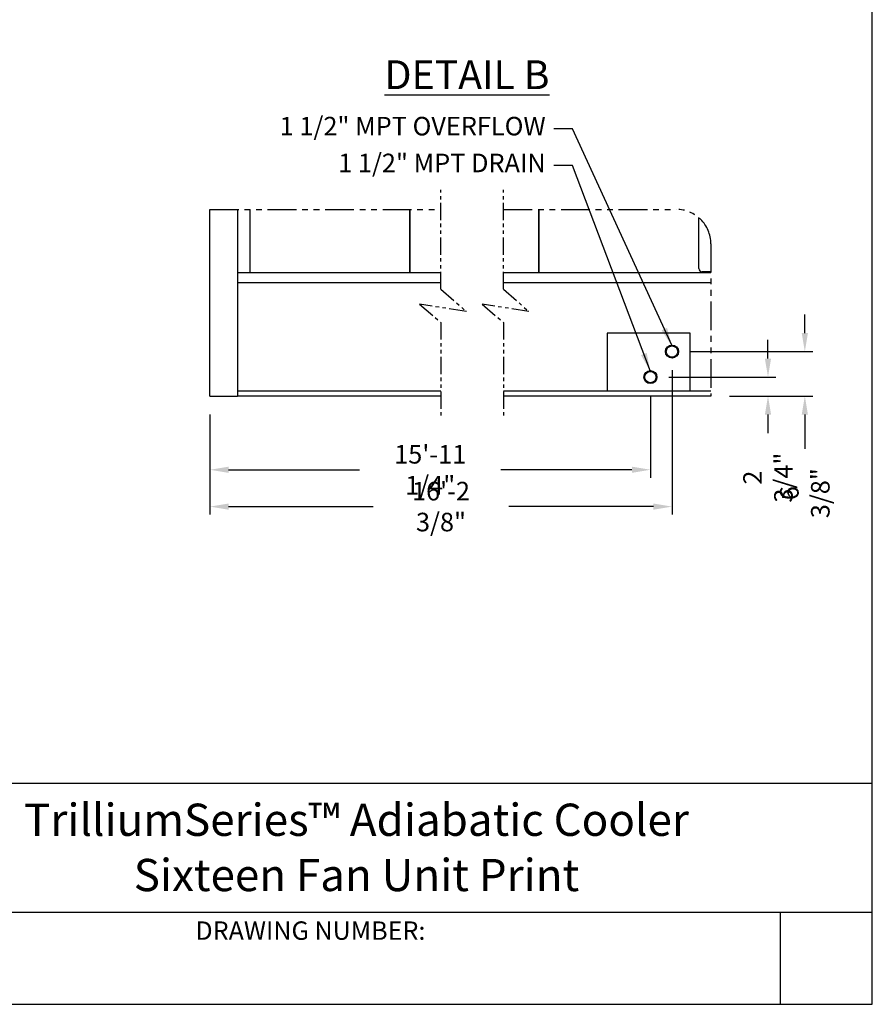
# Model space of a CAD drawing. Units: inches. Extents: x -3658 to -2378, y 114 to 1074.
# Drawn here: x -2748 to -2378, y 114 to 541 of the extents above; entities that cross this region are included whole.
import ezdxf
from ezdxf.enums import TextEntityAlignment as Align

# ---------------------------------------------------------------- set-up
doc = ezdxf.new("R2010")
doc.units = ezdxf.units.IN
doc.header["$MEASUREMENT"] = 0
doc.linetypes.add('PHANTOM', pattern=[2.5, 1.25, -0.25, 0.25, -0.25, 0.25, -0.25])
doc.linetypes.add('PHANTOM2', pattern=[1.25, 0.625, -0.125, 0.125, -0.125, 0.125, -0.125])
doc.layers.get('0').update_dxf_attribs({"linetype": 'CONTINUOUS'})
doc.layers.get('Defpoints').update_dxf_attribs({"linetype": 'CONTINUOUS'})
doc.layers.add('DROF-RIGHT', color=7, linetype='CONTINUOUS')
doc.layers.add('TEXT', color=4, linetype='CONTINUOUS')
doc.styles.add('BACtblk', font='swisscl.ttf')
doc.styles.add('BACtblkBold', font='swissck.ttf')
doc.styles.add('SIMPLEX', font='simplex.shx', dxfattribs={"oblique": 10})
doc.styles.add('SUBMITTAL', font='simplex.shx', dxfattribs={"width": 0.75})
doc.dimstyles.new('SUBMITTAL', dxfattribs={"dimtxt": 0.09375, "dimasz": 0.09375, "dimexe": 0.03125, "dimexo": 0.0625, "dimgap": 0.0625, "dimtad": 0, "dimdec": 4, "dimzin": 4, "dimdsep": 46, "dimlunit": 4, "dimtxsty": 'SUBMITTAL', "dimcen": 0.09375, "dimclre": 6, "dimadec": 0, "dimazin": 0, "dimtfac": 1, "dimtdec": 0, "dimtofl": 0, "dimtmove": 0, "dimatfit": 3, "dimfxl": 1, "dimfrac": 2, "dimtolj": 1, "dimtzin": 4, "dimarcsym": 0})

# ---------------------------------------------------------------- blocks, each defined once
blk = doc.blocks.new('BORDER')
for p, q in [((1, 0), (1, 1)), ((0, 0), (1, 0))]:
    blk.add_line(p, q)
blk = doc.blocks.new('*D33')
at = {"layer": 'Defpoints', "color": 0, "transparency": 16777216}
for p in [(-2473.95, 386.06), (-2665.2, 377.81), (-2473.95, 345.81)]:
    blk.add_point(p, dxfattribs=at)
at = {"layer": 'DROF-RIGHT', "color": 6, "lineweight": -2, "transparency": 16777216}
for p, q in [((-2473.95, 378), (-2473.95, 342.36)), ((-2665.2, 369.75), (-2665.2, 342.36))]:
    blk.add_line(p, q, dxfattribs=at)
at = {"layer": 'DROF-RIGHT', "color": 0, "lineweight": -2, "transparency": 16777216}
for p, q in [((-2657.14, 345.81), (-2600.23, 345.81)), ((-2482.01, 345.81), (-2538.91, 345.81))]:
    blk.add_line(p, q, dxfattribs=at)
at = {"layer": 'DROF-RIGHT', "color": 0, "transparency": 16777216}
for points in [[(-2657.14, 347.15), (-2657.14, 344.47), (-2665.2, 345.81)], [(-2482.01, 347.15), (-2482.01, 344.47), (-2473.95, 345.81)]]:
    blk.add_solid(points, dxfattribs=at)
at = {"layer": 'DROF-RIGHT', "color": 0, "transparency": 16777216, "insert": (-2569.57, 345.81), "char_height": 8.0605, "attachment_point": 5, "style": 'SUBMITTAL'}
blk.add_mtext('\\A1;15\'-11 1/4"', dxfattribs=at)
blk = doc.blocks.new('*D34')
at = {"layer": 'Defpoints', "color": 0, "transparency": 16777216}
for p in [(-2464.57, 397.12), (-2665.2, 377.81), (-2464.57, 329.81)]:
    blk.add_point(p, dxfattribs=at)
at = {"layer": 'DROF-RIGHT', "color": 6, "lineweight": -2, "transparency": 16777216}
for p, q in [((-2464.57, 389.06), (-2464.57, 326.36)), ((-2665.2, 369.75), (-2665.2, 326.36))]:
    blk.add_line(p, q, dxfattribs=at)
at = {"layer": 'DROF-RIGHT', "color": 0, "lineweight": -2, "transparency": 16777216}
for p, q in [((-2657.14, 329.81), (-2594.39, 329.81)), ((-2472.63, 329.81), (-2535.38, 329.81))]:
    blk.add_line(p, q, dxfattribs=at)
at = {"layer": 'DROF-RIGHT', "color": 0, "transparency": 16777216}
for points in [[(-2657.14, 331.15), (-2657.14, 328.47), (-2665.2, 329.81)], [(-2472.63, 331.15), (-2472.63, 328.47), (-2464.57, 329.81)]]:
    blk.add_solid(points, dxfattribs=at)
at = {"layer": 'DROF-RIGHT', "color": 0, "transparency": 16777216, "insert": (-2564.88, 329.81), "char_height": 8.0605, "attachment_point": 5, "style": 'SUBMITTAL'}
blk.add_mtext('\\A1;16\'-2 3/8"', dxfattribs=at)
blk = doc.blocks.new('*D38')
at = {"layer": 'Defpoints', "color": 0, "transparency": 16777216}
for p in [(-2464.57, 397.12), (-2406.89, 397.12), (-2447.7, 377.81)]:
    blk.add_point(p, dxfattribs=at)
at = {"layer": 'DROF-RIGHT', "color": 0, "lineweight": -2, "transparency": 16777216}
for p, q in [((-2406.89, 405.18), (-2406.89, 413.24)), ((-2406.89, 369.75), (-2406.89, 354.92))]:
    blk.add_line(p, q, dxfattribs=at)
at = {"layer": 'DROF-RIGHT', "color": 6, "lineweight": -2, "transparency": 16777216}
for p, q in [((-2456.51, 397.12), (-2403.44, 397.12)), ((-2439.64, 377.81), (-2403.44, 377.81))]:
    blk.add_line(p, q, dxfattribs=at)
at = {"layer": 'DROF-RIGHT', "color": 0, "transparency": 16777216}
for points in [[(-2408.24, 405.18), (-2405.55, 405.18), (-2406.89, 397.12)], [(-2408.24, 369.75), (-2405.55, 369.75), (-2406.89, 377.81)]]:
    blk.add_solid(points, dxfattribs=at)
at = {"layer": 'DROF-RIGHT', "color": 0, "transparency": 16777216, "insert": (-2406.89, 335.64), "char_height": 8.061, "attachment_point": 5, "rotation": 90, "style": 'SUBMITTAL'}
blk.add_mtext('\\A1;6 3/8"', dxfattribs=at)
blk = doc.blocks.new('*D37')
at = {"layer": 'Defpoints', "color": 0, "transparency": 16777216}
for p in [(-2473.95, 386.06), (-2422.89, 386.06), (-2447.7, 377.81)]:
    blk.add_point(p, dxfattribs=at)
at = {"layer": 'DROF-RIGHT', "color": 0, "lineweight": -2, "transparency": 16777216}
for p, q in [((-2422.89, 394.12), (-2422.89, 402.18)), ((-2422.89, 369.75), (-2422.89, 361.69))]:
    blk.add_line(p, q, dxfattribs=at)
at = {"layer": 'DROF-RIGHT', "color": 6, "lineweight": -2, "transparency": 16777216}
for p, q in [((-2465.89, 386.06), (-2419.44, 386.06)), ((-2439.64, 377.81), (-2419.44, 377.81))]:
    blk.add_line(p, q, dxfattribs=at)
at = {"layer": 'DROF-RIGHT', "color": 0, "transparency": 16777216}
for points in [[(-2424.24, 394.12), (-2421.55, 394.12), (-2422.89, 386.06)], [(-2424.24, 369.75), (-2421.55, 369.75), (-2422.89, 377.81)]]:
    blk.add_solid(points, dxfattribs=at)
at = {"layer": 'DROF-RIGHT', "color": 0, "transparency": 16777216, "insert": (-2422.89, 342.4), "char_height": 8.061, "attachment_point": 5, "rotation": 90, "style": 'SUBMITTAL'}
blk.add_mtext('\\A1;2 3/4"', dxfattribs=at)
blk = doc.blocks.new('bacstblk')
for p, q in [((0, 0.75), (10, 0.75)), ((6.5, 0.3125), (10, 0.3125)), ((9.6875, 0.3125), (9.6875, 0))]:
    blk.add_line(p, q)
at = {"color": 6, "style": 'SIMPLEX'}
blk.add_text('DRAWING NUMBER:', height=0.0625, dxfattribs=at).set_placement((8.0938, 0.2188), align=Align.CENTER)
at = {"layer": 'TEXT', "color": 4, "style": 'BACtblkBold'}
for tag, height, p in [('MODEL1', 0.1094, (8.25, 0.5715)), ('MODEL2', 0.1094, (8.25, 0.384)), ('DWGNUM', 0.1406, (8.0938, 0.0312))]:
    blk.add_attdef(tag, text='', height=height, dxfattribs=at).set_placement(p, align=Align.CENTER)
for tag, p in [('DESC', (0.0625, 0.5312)), ('ORDER', (0.9643, 0.3438)), ('DATE', (0.5402, 0.0625))]:
    blk.add_attdef(tag, p, '', height=0.125, dxfattribs=at)
blk.add_attdef('REV', text='', height=0.1562, dxfattribs=at).set_placement((9.8438, 0.1562), align=Align.MIDDLE)
at = {"layer": 'TEXT', "color": 4, "style": 'BACtblk', "flags": 1}
blk.add_attdef('DWGBY', (2.0402, 0.0625), '', height=0.0938, dxfattribs=at)

msp = doc.modelspace()

# ---------------------------------------------------------------- linework, layer by layer
at = {"layer": 'DROF-RIGHT', "linetype": 'PHANTOM', "ltscale": 6}
for p, q in [((-2564.9153, 424.2091), (-2564.9153, 467.4329)), ((-2564.9153, 424.2091), (-2564.9153, 467.4329)), ((-2564.9153, 424.2091), (-2564.9153, 467.4329)), ((-2564.9153, 424.2091), (-2564.9153, 467.4329)), ((-2564.9153, 424.2091), (-2564.9153, 467.4329)), ((-2564.9153, 424.2091), (-2564.9153, 467.4329)), ((-2537.7516, 424.2091), (-2537.7516, 467.4329)), ((-2537.7516, 424.2091), (-2537.7516, 467.4329)), ((-2537.7516, 424.2091), (-2537.7516, 467.4329)), ((-2537.7516, 424.2091), (-2537.7516, 467.4329)), ((-2537.7516, 424.2091), (-2537.7516, 467.4329)), ((-2537.7516, 424.2091), (-2537.7516, 467.4329)), ((-2564.9153, 424.2091), (-2553.8721, 414.4987)), ((-2564.9153, 424.2091), (-2553.8721, 414.4987)), ((-2564.9153, 424.2091), (-2553.8721, 414.4987)), ((-2564.9153, 424.2091), (-2553.8721, 414.4987)), ((-2564.9153, 424.2091), (-2553.8721, 414.4987)), ((-2564.9153, 424.2091), (-2553.8721, 414.4987)), ((-2537.7516, 424.2091), (-2526.7083, 414.4987)), ((-2537.7516, 424.2091), (-2526.7083, 414.4987)), ((-2537.7516, 424.2091), (-2526.7083, 414.4987)), ((-2537.7516, 424.2091), (-2526.7083, 414.4987)), ((-2537.7516, 424.2091), (-2526.7083, 414.4987)), ((-2537.7516, 424.2091), (-2526.7083, 414.4987)), ((-2574.1862, 417.7514), (-2564.932, 409.8336)), ((-2553.8721, 414.4987), (-2574.1862, 417.7514)), ((-2574.1862, 417.7514), (-2564.932, 409.8336)), ((-2553.8721, 414.4987), (-2574.1862, 417.7514)), ((-2574.1862, 417.7514), (-2564.932, 409.8336)), ((-2553.8721, 414.4987), (-2574.1862, 417.7514)), ((-2574.1862, 417.7514), (-2564.932, 409.8336)), ((-2553.8721, 414.4987), (-2574.1862, 417.7514)), ((-2574.1862, 417.7514), (-2564.932, 409.8336)), ((-2553.8721, 414.4987), (-2574.1862, 417.7514)), ((-2574.1862, 417.7514), (-2564.932, 409.8336)), ((-2553.8721, 414.4987), (-2574.1862, 417.7514)), ((-2547.0225, 417.7514), (-2537.7683, 409.8336)), ((-2526.7083, 414.4987), (-2547.0225, 417.7514)), ((-2547.0225, 417.7514), (-2537.7683, 409.8336)), ((-2526.7083, 414.4987), (-2547.0225, 417.7514)), ((-2547.0225, 417.7514), (-2537.7683, 409.8336)), ((-2526.7083, 414.4987), (-2547.0225, 417.7514)), ((-2547.0225, 417.7514), (-2537.7683, 409.8336)), ((-2526.7083, 414.4987), (-2547.0225, 417.7514)), ((-2547.0225, 417.7514), (-2537.7683, 409.8336)), ((-2526.7083, 414.4987), (-2547.0225, 417.7514)), ((-2547.0225, 417.7514), (-2537.7683, 409.8336)), ((-2526.7083, 414.4987), (-2547.0225, 417.7514)), ((-2564.9153, 409.8336), (-2564.9153, 369.2885)), ((-2564.9153, 409.8336), (-2564.9153, 369.2885)), ((-2564.9153, 409.8336), (-2564.9153, 369.2885)), ((-2564.9153, 409.8336), (-2564.9153, 369.2885)), ((-2564.9153, 409.8336), (-2564.9153, 369.2885)), ((-2564.9153, 409.8336), (-2564.9153, 369.2885)), ((-2537.7516, 409.8336), (-2537.7516, 369.2885)), ((-2537.7516, 409.8336), (-2537.7516, 369.2885)), ((-2537.7516, 409.8336), (-2537.7516, 369.2885)), ((-2537.7516, 409.8336), (-2537.7516, 369.2885)), ((-2537.7516, 409.8336), (-2537.7516, 369.2885)), ((-2537.7516, 409.8336), (-2537.7516, 369.2885))]:
    msp.add_line(p, q, dxfattribs=at)
at = {"layer": 'DROF-RIGHT'}
for p, q in [((-2665.1973, 377.8099), (-2665.1973, 458.9114)), ((-2653.1973, 458.9114), (-2653.1973, 377.8099)), ((-2647.9473, 458.9114), (-2647.9473, 431.4936)), ((-2578.4707, 458.9114), (-2578.4707, 431.4936)), ((-2578.4707, 458.9114), (-2578.4707, 431.4936)), ((-2578.4707, 431.4936), (-2578.4707, 458.9114)), ((-2522.4238, 431.4936), (-2522.4238, 458.9114)), ((-2522.4238, 458.9114), (-2522.4238, 431.4936)), ((-2452.9473, 433.2349), (-2452.9473, 455.3104)), ((-2653.1973, 431.4936), (-2564.9153, 431.4936)), ((-2537.7516, 431.4936), (-2447.6973, 431.4936)), ((-2447.6973, 431.7349), (-2451.4473, 431.7349)), ((-2564.9153, 427.0099), (-2653.1973, 427.0099)), ((-2447.6973, 427.0099), (-2537.7516, 427.0099)), ((-2456.6973, 405.1849), (-2492.6973, 405.1849)), ((-2492.6973, 405.1849), (-2492.6973, 380.0599)), ((-2456.6973, 380.0599), (-2456.6973, 405.1849)), ((-2665.1973, 377.8099), (-2653.1973, 377.8099)), ((-2653.1973, 380.0599), (-2564.9153, 380.0599)), ((-2564.9153, 377.8099), (-2653.1973, 377.8099)), ((-2537.7516, 380.0599), (-2447.6973, 380.0599)), ((-2447.6973, 377.8099), (-2537.7516, 377.8099))]:
    msp.add_line(p, q, dxfattribs=at)
at = {"layer": 'DROF-RIGHT', "linetype": 'PHANTOM2', "ltscale": 20}
msp.add_lwpolyline([(-2665.1973, 458.9114), (-2564.9153, 458.9114)], dxfattribs=at)
msp.add_lwpolyline([(-2537.7516, 458.9114), (-2462.6973, 458.9114, -0.41421356), (-2447.6973, 443.9114), (-2447.6973, 377.8099)], format="xyb", dxfattribs=at)
at = {"layer": 'DROF-RIGHT'}
for centre, radius in [((-2464.5723, 397.1224), 2.8524), ((-2464.5723, 397.1224), 2.4685), ((-2473.9473, 386.0599), 2.8524), ((-2473.9473, 386.0599), 2.4685)]:
    msp.add_circle(centre, radius, dxfattribs=at)
msp.add_arc((-2451.4473, 433.2349), 1.5, 180, 270, dxfattribs=at)

# ---------------------------------------------------------------- block references
at = {"xscale": 1279.999999999932, "yscale": 959.9999999999493, "zscale": 1279.999999999932}
msp.add_blockref('BORDER', (-3657.5963, 113.6389), dxfattribs=at)
ref = msp.add_blockref('bacstblk', (-3657.5963, 113.6389), dxfattribs=dict(xscale=127.9999999999932, yscale=127.9999999999932, zscale=127.9999999999932))
ref.add_attrib('MODEL1', 'TrilliumSeries™ Adiabatic Cooler', dxfattribs={"layer": 'TEXT', "color": 4, "height": 14, "style": 'BACtblkBold'}).set_placement((-2601.5963, 186.7938), align=Align.CENTER)
ref.add_attrib('MODEL2', 'Sixteen Fan Unit Print', dxfattribs={"layer": 'TEXT', "color": 4, "height": 14, "style": 'BACtblkBold'}).set_placement((-2601.5963, 162.7938), align=Align.CENTER)

# ---------------------------------------------------------------- texts
at = {"layer": 'DROF-RIGHT', "style": 'SUBMITTAL'}
for s, insert, char_height, width, attachment_point in [('{\\LDETAIL B}', (-2553.5835, 517.3909), 12.5, 174.408096, 5), ('1 1/2" MPT OVERFLOW', (-2519.4261, 494.0136), 8.06, 132.519865, 6), ('1 1/2" MPT DRAIN', (-2519.4261, 478.0136), 8.06, 96.873755, 6)]:
    msp.add_mtext(s, dxfattribs=dict(at, insert=insert, char_height=char_height, width=width, attachment_point=attachment_point))

# ---------------------------------------------------------------- dimensions: what is measured, and where the dimension line sits
at = {"layer": 'DROF-RIGHT'}
for base, p1, p2, picture, middle in [((-2406.89424954, 397.12240167), (-2447.69726452, 377.80990169), (-2464.57226487, 397.12240167), '*D38', (-2406.89424954, 335.63621419)), ((-2422.8942, 386.0599), (-2447.6973, 377.8099), (-2473.9473, 386.0599), '*D37', (-2422.8942, 342.4013))]:
    dim = msp.add_linear_dim(base=base, p1=p1, p2=p2, angle=90, dimstyle='SUBMITTAL', override={"dimscale": 115.15, "dimtxt": 0.07, "dimasz": 0.07, "dimexe": 0.03, "dimexo": 0.07, "dimgap": 0.03125, "dimdec": 3, "dimlfac": 0.333333}, dxfattribs=at)
    dim.commit()
    dim.dimension.update_dxf_attribs({"geometry": picture, "text_midpoint": middle, "dimtype": 160})
for base, p2, override, picture, middle in [((-2464.5723, 329.8099), (-2464.5723, 397.1224), {"dimscale": 115.15, "dimtxt": 0.07, "dimasz": 0.07, "dimexe": 0.03, "dimexo": 0.07, "dimgap": 0.03125, "dimdec": 3, "dimlfac": 0.968847}, '*D34', (-2564.8848, 329.8099)), ((-2473.9473, 345.8099), (-2473.9473, 386.0599), {"dimscale": 115.15, "dimtxt": 0.07, "dimasz": 0.07, "dimexe": 0.03, "dimexo": 0.07, "dimgap": 0.03125, "dimdec": 3, "dimlfac": 1}, '*D33', (-2569.5723, 345.8099))]:
    dim = msp.add_linear_dim(base=base, p1=(-2665.1973, 377.8099), p2=p2, dimstyle='SUBMITTAL', override=override, dxfattribs=at)
    dim.commit()
    dim.dimension.update_dxf_attribs({"geometry": picture, "text_midpoint": middle})

# ---------------------------------------------------------------- leaders
at = {"layer": 'DROF-RIGHT', "annotation_type": 0, "has_hookline": 1, "hookline_direction": 1}
for points, text_width in [([(-2464.5723, 399.5909), (-2507.7562, 493.8865), (-2515.8167, 493.8865)], 105.9314), ([(-2473.9473, 388.5284), (-2507.7562, 477.8865), (-2515.8167, 477.8865)], 84.9179)]:
    msp.add_leader(points, dimstyle='SUBMITTAL', override={"dimscale": 115.15, "dimasz": 0.07, "dimgap": 0.03, "dimcen": 4.055284, "dimarcsym": 1}, dxfattribs=dict(at, text_width=text_width))

doc.saveas('drawing.dxf')
